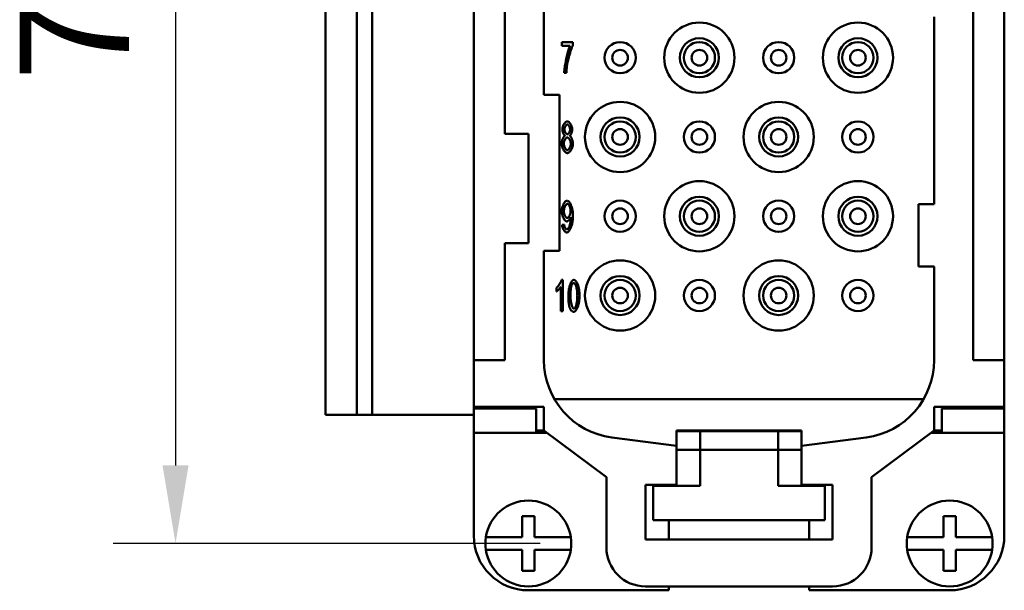
# Model space of a CAD drawing. Extents: x 0 to 420, y 0 to 594.
# Drawn here: x 291 to 354, y 386 to 422 of the extents above; entities that cross this region are included whole.
import ezdxf

# ---------------------------------------------------------------- set-up
doc = ezdxf.new("R2010")
doc.units = 0
doc.header["$LTSCALE"] = 2
doc.layers.add('Bemaßungen(TC_020513_DIN)', color=7, linetype='Continuous', lineweight=25)
doc.layers.add('Sichtbare Kanten(TC_020513_DIN)', color=7, linetype='Continuous', lineweight=50)
doc.styles.add('Aktuell-BSI', font='ARIAL.TTF')
doc.dimstyles.new('STANDARD-TC_020513_DIN', dxfattribs={"dimscale": 2, "dimtxt": 3.5, "dimasz": 2.5, "dimexe": 2, "dimexo": 1, "dimgap": 0.8, "dimtad": 1, "dimrnd": 1e-08, "dimzin": 12, "dimtxsty": 'Aktuell-BSI', "dimcen": 0.09, "dimdle": 10, "dimclrd": 7, "dimclre": 7, "dimclrt": 7, "dimadec": 0, "dimazin": 3, "dimtfac": 1, "dimtmove": 0, "dimatfit": 3, "dimfxl": 1, "dimtolj": 1, "dimtzin": 0, "dimlwd": 25, "dimlwe": 25, "dimarcsym": 0})

# ---------------------------------------------------------------- blocks, each defined once
blk = doc.blocks.new('*D13')
at = {"layer": 'Bemaßungen(TC_020513_DIN)', "color": 7, "linetype": 'Continuous', "lineweight": 25}
for p, q in [((324.02, 466.135), (296.661, 466.135)), ((300.661, 461.135), (300.661, 393.635)), ((324.02, 388.635), (296.661, 388.635))]:
    blk.add_line(p, q, dxfattribs=at)
at = {"layer": 'Bemaßungen(TC_020513_DIN)', "color": 7, "linetype": 'Continuous'}
for points in [[(299.827, 461.135), (301.494, 461.135), (300.661, 466.135)], [(299.827, 393.635), (301.494, 393.635), (300.661, 388.635)]]:
    blk.add_solid(points, dxfattribs=at)
at = {"layer": 'Defpoints', "color": 0, "linetype": 'Continuous'}
for p in [(326.02, 466.135), (300.661, 388.635), (326.02, 388.635)]:
    blk.add_point(p, dxfattribs=at)
at = {"layer": 'Bemaßungen(TC_020513_DIN)', "color": 7, "linetype": 'Continuous', "lineweight": 25, "insert": (290.676, 418.296), "char_height": 7, "attachment_point": 1, "rotation": 90, "style": 'Aktuell-BSI'}
blk.add_mtext('\\A1;77,5', dxfattribs=at)

msp = doc.modelspace()

# ---------------------------------------------------------------- linework, layer by layer
at = {"layer": 'Sichtbare Kanten(TC_020513_DIN)'}
for p, q in [((319.77, 400.385), (319.77, 454.385)), ((353.77, 454.385), (353.77, 400.385)), ((310.27, 396.885), (310.27, 452.885)), ((312.27, 396.885), (312.27, 452.885)), ((313.27, 396.885), (313.27, 452.885)), ((321.77, 414.885), (321.77, 439.885)), ((324.27, 417.385), (324.27, 425.385)), ((351.77, 423.885), (351.77, 400.385)), ((349.27, 422.385), (349.27, 410.385)), ((325.415, 420.765), (326.126, 420.765)), ((325.415, 420.529), (325.415, 420.765)), ((325.953, 420.529), (325.415, 420.529)), ((326.126, 420.765), (326.126, 420.575)), ((325.708, 418.791), (325.569, 418.791)), ((324.27, 417.385), (325.27, 417.385)), ((325.27, 417.385), (325.27, 407.385)), ((321.77, 414.885), (323.27, 414.885)), ((323.27, 414.885), (323.27, 407.885)), ((348.27, 406.385), (348.27, 410.385)), ((348.27, 410.385), (349.27, 410.385)), ((325.427, 409.061), (325.557, 409.082)), ((321.77, 400.385), (321.77, 407.885)), ((323.27, 407.885), (321.77, 407.885)), ((324.27, 400.389), (324.27, 407.385)), ((325.27, 407.385), (324.27, 407.385)), ((349.27, 406.385), (348.27, 406.385)), ((349.27, 406.385), (349.27, 400.389)), ((325.354, 403.518), (325.354, 405.082)), ((325.401, 405.525), (325.488, 405.525)), ((325.488, 405.525), (325.488, 403.518)), ((325.084, 404.786), (325.084, 405.024)), ((325.488, 403.518), (325.354, 403.518)), ((319.77, 397.385), (319.77, 400.385)), ((319.77, 400.385), (321.77, 400.385)), ((351.77, 400.385), (353.77, 400.385)), ((353.77, 400.385), (353.77, 397.385)), ((348.598, 397.885), (324.942, 397.885)), ((310.27, 396.885), (312.27, 396.885)), ((313.27, 396.885), (312.27, 396.885)), ((319.77, 396.885), (313.27, 396.885)), ((324.27, 397.385), (319.77, 397.385)), ((319.77, 397.285), (319.77, 397.385)), ((319.77, 397.285), (323.77, 397.285)), ((319.77, 397.285), (319.77, 395.735)), ((323.77, 397.285), (323.77, 395.735)), ((324.27, 395.885), (324.27, 397.385)), ((353.77, 397.385), (349.27, 397.385)), ((349.27, 397.385), (349.27, 395.885)), ((353.77, 397.285), (349.77, 397.285)), ((349.77, 397.285), (349.77, 395.735)), ((353.77, 397.385), (353.77, 397.285)), ((353.77, 397.285), (353.77, 395.735)), ((319.77, 395.735), (324.47, 395.735)), ((319.77, 389.135), (319.77, 395.735)), ((324.27, 395.885), (323.77, 395.885)), ((328.27, 392.885), (324.27, 395.885)), ((332.77, 395.885), (340.77, 395.885)), ((332.77, 394.885), (332.77, 395.885)), ((334.27, 395.835), (332.77, 395.835)), ((339.27, 395.835), (334.27, 395.835)), ((334.27, 395.835), (334.27, 394.635)), ((339.27, 394.635), (339.27, 395.835)), ((340.77, 395.835), (339.27, 395.835)), ((340.77, 395.885), (340.77, 394.885)), ((349.27, 395.885), (345.27, 392.885)), ((349.07, 395.735), (353.77, 395.735)), ((349.77, 395.885), (349.27, 395.885)), ((353.77, 395.735), (353.77, 389.135)), ((332.77, 394.885), (328.617, 395.432)), ((344.922, 395.432), (340.77, 394.885)), ((332.77, 392.385), (332.77, 394.885)), ((332.77, 394.635), (334.27, 394.635)), ((339.27, 394.635), (334.27, 394.635)), ((334.27, 392.635), (334.27, 394.635)), ((339.27, 394.635), (339.27, 392.635)), ((339.27, 394.635), (340.77, 394.635)), ((340.77, 394.885), (340.77, 392.385)), ((328.27, 388.385), (328.27, 392.885)), ((334.27, 392.335), (334.27, 392.635)), ((339.27, 392.635), (339.27, 392.335)), ((345.27, 392.885), (345.27, 388.385)), ((330.77, 388.885), (330.77, 392.385)), ((330.77, 392.385), (332.77, 392.385)), ((331.27, 392.335), (334.27, 392.335)), ((331.27, 390.135), (331.27, 392.335)), ((332.27, 392.385), (332.27, 392.335)), ((332.275, 392.385), (332.275, 392.335)), ((339.27, 392.335), (342.27, 392.335)), ((340.77, 392.385), (342.77, 392.385)), ((341.265, 392.385), (341.265, 392.335)), ((341.27, 392.335), (341.27, 392.385)), ((342.27, 392.335), (342.27, 390.135)), ((342.77, 392.385), (342.77, 388.885)), ((322.87, 389.035), (322.87, 390.385)), ((322.87, 390.385), (323.67, 390.385)), ((323.67, 390.385), (323.67, 389.035)), ((342.27, 390.135), (331.27, 390.135)), ((332.27, 390.135), (332.27, 388.885)), ((341.27, 388.885), (341.27, 390.135)), ((349.87, 390.385), (350.67, 390.385)), ((349.87, 389.035), (349.87, 390.385)), ((350.67, 390.385), (350.67, 389.035)), ((320.549, 389.035), (320.751, 389.035)), ((320.751, 389.035), (322.87, 389.035)), ((323.67, 389.035), (325.788, 389.035)), ((325.788, 389.035), (325.99, 389.035)), ((342.77, 388.885), (330.77, 388.885)), ((347.549, 389.035), (347.751, 389.035)), ((347.751, 389.035), (349.87, 389.035)), ((350.67, 389.035), (352.788, 389.035)), ((352.788, 389.035), (352.99, 389.035)), ((320.751, 388.235), (320.549, 388.235)), ((322.87, 388.235), (320.751, 388.235)), ((322.87, 386.885), (322.87, 388.235)), ((325.788, 388.235), (323.67, 388.235)), ((323.67, 388.235), (323.67, 386.885)), ((325.99, 388.235), (325.788, 388.235)), ((347.751, 388.235), (347.549, 388.235)), ((349.87, 388.235), (347.751, 388.235)), ((349.87, 386.885), (349.87, 388.235)), ((352.788, 388.235), (350.67, 388.235)), ((350.67, 388.235), (350.67, 386.885)), ((352.99, 388.235), (352.788, 388.235)), ((323.67, 386.885), (322.87, 386.885)), ((350.67, 386.885), (349.87, 386.885)), ((332.27, 385.635), (323.27, 385.635)), ((342.77, 385.885), (330.77, 385.885)), ((332.27, 385.885), (332.27, 385.635)), ((341.27, 385.635), (341.27, 385.885)), ((350.27, 385.635), (341.27, 385.635))]:
    msp.add_line(p, q, dxfattribs=at)
at = {"layer": 'Sichtbare Kanten(TC_020513_DIN)', "flags": 128}
for points in [[(325.569, 418.791), (325.57, 418.835), (325.574, 418.887), (325.579, 418.946), (325.586, 419.012), (325.595, 419.083), (325.605, 419.16), (325.618, 419.24), (325.632, 419.324), (325.647, 419.411), (325.664, 419.499), (325.682, 419.589), (325.701, 419.679), (325.721, 419.769), (325.742, 419.857), (325.764, 419.944), (325.786, 420.028), (325.808, 420.109), (325.831, 420.186), (325.853, 420.258), (325.875, 420.326), (325.896, 420.387), (325.916, 420.442), (325.936, 420.489), (325.953, 420.529)], [(326.126, 420.575), (326.112, 420.547), (326.097, 420.514), (326.082, 420.478), (326.066, 420.437), (326.049, 420.393), (326.032, 420.346), (326.014, 420.296), (325.997, 420.243), (325.979, 420.188), (325.96, 420.132), (325.942, 420.074), (325.924, 420.015), (325.907, 419.955), (325.889, 419.894), (325.873, 419.834), (325.856, 419.774), (325.841, 419.714), (325.826, 419.655), (325.812, 419.598), (325.799, 419.542), (325.787, 419.488), (325.777, 419.436), (325.768, 419.387), (325.76, 419.341)], [(325.76, 419.341), (325.756, 419.32), (325.753, 419.299), (325.75, 419.278), (325.747, 419.256), (325.744, 419.235), (325.741, 419.213), (325.738, 419.191), (325.736, 419.169), (325.733, 419.146), (325.731, 419.124), (325.728, 419.101), (325.726, 419.078), (325.724, 419.055), (325.722, 419.032), (325.72, 419.009), (325.718, 418.985), (325.717, 418.961), (325.715, 418.938), (325.714, 418.914), (325.712, 418.889), (325.711, 418.865), (325.71, 418.841), (325.709, 418.816), (325.708, 418.791)], [(325.45, 415.17), (325.451, 415.198), (325.454, 415.226), (325.458, 415.255), (325.464, 415.284), (325.471, 415.313), (325.479, 415.343), (325.489, 415.372), (325.5, 415.4), (325.512, 415.429), (325.525, 415.457), (325.539, 415.483), (325.554, 415.509), (325.57, 415.534), (325.586, 415.558), (325.603, 415.58), (325.62, 415.6), (325.638, 415.619), (325.656, 415.635), (325.674, 415.65), (325.693, 415.662), (325.711, 415.672), (325.73, 415.679), (325.748, 415.684), (325.766, 415.685)], [(325.616, 414.763), (325.606, 414.771), (325.595, 414.78), (325.585, 414.791), (325.575, 414.803), (325.564, 414.816), (325.554, 414.83), (325.545, 414.846), (325.535, 414.862), (325.526, 414.879), (325.518, 414.897), (325.509, 414.915), (325.501, 414.934), (325.494, 414.953), (325.487, 414.973), (325.48, 414.993), (325.474, 415.013), (325.469, 415.034), (325.464, 415.054), (325.46, 415.074), (325.457, 415.094), (325.454, 415.114), (325.452, 415.133), (325.451, 415.152), (325.45, 415.17)], [(325.589, 415.179), (325.59, 415.195), (325.591, 415.211), (325.593, 415.228), (325.597, 415.245), (325.601, 415.262), (325.606, 415.28), (325.612, 415.297), (325.618, 415.314), (325.625, 415.331), (325.632, 415.347), (325.641, 415.363), (325.649, 415.378), (325.658, 415.393), (325.667, 415.407), (325.677, 415.421), (325.687, 415.433), (325.697, 415.444), (325.707, 415.454), (325.717, 415.463), (325.727, 415.47), (325.737, 415.476), (325.748, 415.48), (325.758, 415.483), (325.767, 415.484)], [(325.769, 414.858), (325.759, 414.858), (325.748, 414.861), (325.738, 414.866), (325.728, 414.872), (325.717, 414.879), (325.707, 414.888), (325.696, 414.898), (325.686, 414.909), (325.676, 414.922), (325.667, 414.935), (325.658, 414.95), (325.649, 414.965), (325.64, 414.981), (325.632, 414.998), (325.625, 415.015), (325.618, 415.033), (325.611, 415.051), (325.606, 415.069), (325.601, 415.088), (325.597, 415.106), (325.593, 415.125), (325.591, 415.143), (325.59, 415.161), (325.589, 415.179)], [(325.766, 415.685), (325.784, 415.684), (325.802, 415.679), (325.821, 415.672), (325.839, 415.662), (325.858, 415.649), (325.876, 415.634), (325.894, 415.618), (325.912, 415.599), (325.93, 415.578), (325.947, 415.555), (325.963, 415.532), (325.979, 415.506), (325.994, 415.48), (326.008, 415.453), (326.021, 415.425), (326.034, 415.396), (326.045, 415.367), (326.055, 415.337), (326.063, 415.308), (326.071, 415.278), (326.077, 415.249), (326.081, 415.22), (326.084, 415.192), (326.084, 415.164)], [(325.767, 415.484), (325.777, 415.483), (325.787, 415.48), (325.797, 415.476), (325.807, 415.47), (325.817, 415.462), (325.827, 415.453), (325.838, 415.443), (325.847, 415.431), (325.857, 415.419), (325.867, 415.405), (325.876, 415.39), (325.885, 415.375), (325.894, 415.359), (325.902, 415.342), (325.909, 415.325), (325.916, 415.308), (325.923, 415.29), (325.929, 415.272), (325.934, 415.254), (325.938, 415.236), (325.941, 415.218), (325.944, 415.2), (325.945, 415.182), (325.946, 415.165)], [(325.946, 415.165), (325.945, 415.149), (325.944, 415.132), (325.941, 415.115), (325.938, 415.098), (325.934, 415.08), (325.929, 415.063), (325.923, 415.045), (325.917, 415.028), (325.91, 415.011), (325.903, 414.995), (325.895, 414.978), (325.886, 414.963), (325.878, 414.948), (325.868, 414.934), (325.859, 414.921), (325.849, 414.909), (325.839, 414.897), (325.829, 414.887), (325.819, 414.879), (325.809, 414.871), (325.799, 414.865), (325.789, 414.861), (325.779, 414.858), (325.769, 414.858)], [(326.084, 415.164), (326.084, 415.146), (326.083, 415.128), (326.081, 415.109), (326.078, 415.09), (326.075, 415.07), (326.071, 415.051), (326.066, 415.031), (326.061, 415.011), (326.055, 414.991), (326.048, 414.971), (326.041, 414.952), (326.034, 414.933), (326.026, 414.914), (326.018, 414.896), (326.009, 414.878), (326.001, 414.861), (325.992, 414.845), (325.982, 414.83), (325.973, 414.816), (325.963, 414.803), (325.953, 414.791), (325.943, 414.78), (325.933, 414.771), (325.923, 414.763)], [(325.406, 414.257), (325.407, 414.282), (325.408, 414.307), (325.411, 414.333), (325.415, 414.359), (325.419, 414.385), (325.425, 414.412), (325.431, 414.438), (325.438, 414.464), (325.446, 414.49), (325.455, 414.516), (325.464, 414.541), (325.474, 414.565), (325.484, 414.589), (325.495, 414.612), (325.506, 414.634), (325.517, 414.654), (325.529, 414.674), (325.541, 414.691), (325.553, 414.708), (325.566, 414.723), (325.579, 414.736), (325.591, 414.747), (325.604, 414.756), (325.616, 414.763)], [(325.545, 414.255), (325.545, 414.277), (325.547, 414.299), (325.55, 414.322), (325.554, 414.345), (325.56, 414.368), (325.566, 414.391), (325.573, 414.413), (325.58, 414.436), (325.589, 414.458), (325.598, 414.479), (325.608, 414.5), (325.619, 414.52), (325.63, 414.54), (325.641, 414.558), (325.653, 414.575), (325.665, 414.591), (325.677, 414.605), (325.69, 414.618), (325.702, 414.629), (325.715, 414.639), (325.727, 414.646), (325.74, 414.652), (325.752, 414.655), (325.764, 414.656)], [(325.764, 414.656), (325.777, 414.655), (325.789, 414.652), (325.802, 414.646), (325.815, 414.638), (325.828, 414.629), (325.841, 414.617), (325.854, 414.604), (325.866, 414.59), (325.879, 414.574), (325.891, 414.556), (325.902, 414.538), (325.914, 414.518), (325.925, 414.498), (325.935, 414.476), (325.944, 414.454), (325.953, 414.432), (325.961, 414.409), (325.968, 414.386), (325.975, 414.362), (325.98, 414.339), (325.984, 414.315), (325.987, 414.292), (325.989, 414.269), (325.99, 414.246)], [(325.923, 414.763), (325.935, 414.755), (325.948, 414.744), (325.961, 414.732), (325.973, 414.717), (325.985, 414.701), (325.997, 414.684), (326.009, 414.665), (326.021, 414.645), (326.032, 414.623), (326.043, 414.601), (326.054, 414.578), (326.063, 414.554), (326.073, 414.529), (326.082, 414.504), (326.09, 414.478), (326.098, 414.452), (326.105, 414.426), (326.111, 414.4), (326.116, 414.374), (326.12, 414.348), (326.124, 414.322), (326.127, 414.297), (326.128, 414.273), (326.129, 414.249)], [(325.767, 413.644), (325.747, 413.646), (325.726, 413.651), (325.705, 413.66), (325.685, 413.671), (325.664, 413.686), (325.643, 413.703), (325.622, 413.723), (325.602, 413.745), (325.582, 413.769), (325.563, 413.795), (325.544, 413.823), (325.526, 413.852), (325.509, 413.883), (325.493, 413.915), (325.478, 413.948), (325.464, 413.982), (325.451, 414.016), (325.44, 414.051), (325.43, 414.086), (325.422, 414.12), (325.415, 414.155), (325.41, 414.19), (325.407, 414.224), (325.406, 414.257)], [(325.769, 413.845), (325.758, 413.846), (325.746, 413.85), (325.734, 413.855), (325.721, 413.863), (325.708, 413.873), (325.695, 413.884), (325.682, 413.897), (325.669, 413.913), (325.656, 413.929), (325.643, 413.948), (325.631, 413.967), (325.619, 413.988), (325.608, 414.009), (325.598, 414.032), (325.588, 414.055), (325.579, 414.079), (325.571, 414.103), (325.565, 414.127), (325.559, 414.15), (325.554, 414.173), (325.55, 414.196), (325.547, 414.217), (325.545, 414.237), (325.545, 414.255)], [(326.129, 414.249), (326.128, 414.217), (326.125, 414.184), (326.12, 414.15), (326.113, 414.116), (326.105, 414.081), (326.095, 414.047), (326.084, 414.012), (326.071, 413.979), (326.057, 413.945), (326.042, 413.913), (326.026, 413.881), (326.009, 413.851), (325.991, 413.822), (325.972, 413.794), (325.953, 413.768), (325.933, 413.744), (325.913, 413.722), (325.892, 413.703), (325.871, 413.686), (325.85, 413.671), (325.829, 413.66), (325.808, 413.651), (325.788, 413.646), (325.767, 413.644)], [(325.99, 414.246), (325.989, 414.224), (325.987, 414.202), (325.984, 414.179), (325.98, 414.156), (325.975, 414.133), (325.969, 414.11), (325.962, 414.088), (325.954, 414.065), (325.945, 414.043), (325.936, 414.022), (325.926, 414.001), (325.915, 413.981), (325.904, 413.961), (325.893, 413.943), (325.881, 413.926), (325.869, 413.911), (325.857, 413.896), (325.844, 413.884), (325.831, 413.872), (325.819, 413.863), (325.806, 413.855), (325.793, 413.85), (325.781, 413.846), (325.769, 413.845)], [(325.408, 409.93), (325.409, 409.968), (325.412, 410.007), (325.416, 410.047), (325.423, 410.086), (325.431, 410.125), (325.441, 410.164), (325.452, 410.203), (325.464, 410.241), (325.478, 410.278), (325.492, 410.314), (325.508, 410.349), (325.524, 410.382), (325.542, 410.414), (325.56, 410.444), (325.578, 410.472), (325.597, 410.498), (325.616, 410.522), (325.636, 410.543), (325.656, 410.561), (325.675, 410.576), (325.695, 410.589), (325.714, 410.598), (325.733, 410.603), (325.752, 410.605)], [(325.546, 409.922), (325.547, 409.949), (325.549, 409.977), (325.552, 410.004), (325.557, 410.032), (325.562, 410.06), (325.568, 410.087), (325.576, 410.115), (325.584, 410.142), (325.593, 410.168), (325.603, 410.194), (325.613, 410.219), (325.624, 410.242), (325.635, 410.265), (325.647, 410.287), (325.659, 410.307), (325.671, 410.325), (325.684, 410.342), (325.696, 410.358), (325.709, 410.371), (325.721, 410.382), (325.734, 410.391), (325.746, 410.397), (325.757, 410.401), (325.769, 410.403)], [(325.752, 410.605), (325.771, 410.603), (325.79, 410.597), (325.811, 410.586), (325.832, 410.571), (325.854, 410.552), (325.876, 410.529), (325.899, 410.502), (325.921, 410.472), (325.942, 410.438), (325.963, 410.4), (325.984, 410.36), (326.003, 410.316), (326.022, 410.27), (326.039, 410.221), (326.055, 410.169), (326.07, 410.115), (326.084, 410.06), (326.095, 410.002), (326.105, 409.944), (326.114, 409.884), (326.12, 409.823), (326.125, 409.762), (326.128, 409.7), (326.129, 409.639)], [(325.769, 410.403), (325.78, 410.401), (325.792, 410.398), (325.803, 410.391), (325.815, 410.383), (325.827, 410.373), (325.839, 410.36), (325.851, 410.346), (325.863, 410.33), (325.874, 410.313), (325.886, 410.294), (325.897, 410.273), (325.907, 410.252), (325.917, 410.229), (325.927, 410.205), (325.936, 410.181), (325.944, 410.156), (325.952, 410.13), (325.959, 410.103), (325.965, 410.077), (325.97, 410.05), (325.974, 410.023), (325.977, 409.996), (325.979, 409.969), (325.979, 409.942)], [(325.732, 409.276), (325.715, 409.278), (325.697, 409.283), (325.679, 409.292), (325.661, 409.304), (325.643, 409.319), (325.624, 409.337), (325.606, 409.357), (325.588, 409.38), (325.57, 409.405), (325.552, 409.433), (325.535, 409.462), (325.519, 409.493), (325.503, 409.525), (325.489, 409.559), (325.475, 409.594), (325.462, 409.63), (325.45, 409.666), (325.439, 409.704), (325.43, 409.741), (325.422, 409.779), (325.416, 409.817), (325.411, 409.855), (325.409, 409.893), (325.408, 409.93)], [(325.766, 409.492), (325.754, 409.494), (325.742, 409.497), (325.729, 409.503), (325.717, 409.511), (325.704, 409.521), (325.692, 409.533), (325.679, 409.546), (325.667, 409.562), (325.655, 409.578), (325.643, 409.596), (325.632, 409.616), (325.621, 409.636), (325.61, 409.657), (325.6, 409.68), (325.591, 409.703), (325.582, 409.726), (325.574, 409.75), (325.567, 409.775), (325.561, 409.8), (325.556, 409.824), (325.552, 409.849), (325.549, 409.874), (325.547, 409.898), (325.546, 409.922)], [(325.995, 409.54), (325.989, 409.525), (325.982, 409.51), (325.975, 409.495), (325.967, 409.479), (325.957, 409.464), (325.948, 409.449), (325.937, 409.434), (325.927, 409.419), (325.915, 409.405), (325.903, 409.391), (325.891, 409.377), (325.879, 409.364), (325.866, 409.351), (325.853, 409.34), (325.841, 409.329), (325.828, 409.318), (325.815, 409.309), (325.802, 409.301), (325.79, 409.293), (325.777, 409.287), (325.766, 409.283), (325.754, 409.279), (325.743, 409.277), (325.732, 409.276)], [(326.129, 409.639), (326.128, 409.574), (326.125, 409.509), (326.12, 409.442), (326.114, 409.376), (326.105, 409.311), (326.095, 409.246), (326.083, 409.182), (326.07, 409.12), (326.055, 409.059), (326.039, 409.001), (326.021, 408.946), (326.002, 408.893), (325.982, 408.844), (325.961, 408.797), (325.939, 408.755), (325.917, 408.716), (325.894, 408.681), (325.87, 408.651), (325.847, 408.625), (325.824, 408.603), (325.801, 408.586), (325.778, 408.574), (325.756, 408.567), (325.735, 408.564)], [(325.738, 408.765), (325.752, 408.767), (325.766, 408.772), (325.781, 408.781), (325.797, 408.793), (325.812, 408.808), (325.828, 408.826), (325.843, 408.847), (325.858, 408.872), (325.873, 408.899), (325.887, 408.929), (325.9, 408.961), (325.913, 408.996), (325.925, 409.034), (325.937, 409.073), (325.947, 409.115), (325.957, 409.157), (325.966, 409.201), (325.973, 409.246), (325.98, 409.29), (325.986, 409.335), (325.99, 409.378), (325.993, 409.418), (325.995, 409.457), (325.996, 409.491)], [(325.979, 409.942), (325.979, 409.916), (325.977, 409.889), (325.974, 409.862), (325.97, 409.836), (325.965, 409.809), (325.959, 409.783), (325.952, 409.757), (325.945, 409.732), (325.936, 409.707), (325.927, 409.684), (325.918, 409.66), (325.907, 409.638), (325.897, 409.617), (325.886, 409.598), (325.874, 409.579), (325.863, 409.562), (325.851, 409.547), (325.838, 409.533), (325.826, 409.521), (325.814, 409.511), (325.802, 409.503), (325.79, 409.497), (325.778, 409.494), (325.766, 409.492)], [(325.996, 409.491), (325.996, 409.492), (325.996, 409.494), (325.996, 409.495), (325.996, 409.497), (325.996, 409.498), (325.996, 409.5), (325.996, 409.501), (325.996, 409.503), (325.996, 409.505), (325.996, 409.507), (325.996, 409.509), (325.996, 409.511), (325.996, 409.513), (325.996, 409.515), (325.995, 409.517), (325.995, 409.519), (325.995, 409.522), (325.995, 409.524), (325.995, 409.527), (325.995, 409.529), (325.995, 409.532), (325.995, 409.534), (325.995, 409.537), (325.995, 409.54)], [(325.735, 408.564), (325.719, 408.565), (325.703, 408.569), (325.686, 408.576), (325.669, 408.585), (325.652, 408.595), (325.636, 408.609), (325.619, 408.624), (325.602, 408.64), (325.586, 408.659), (325.57, 408.679), (325.555, 408.701), (325.54, 408.724), (325.525, 408.748), (325.511, 408.774), (325.498, 408.8), (325.486, 408.827), (325.475, 408.855), (325.465, 408.884), (325.455, 408.913), (325.447, 408.942), (325.44, 408.972), (325.435, 409.002), (325.43, 409.031), (325.427, 409.061)], [(325.557, 409.082), (325.559, 409.062), (325.563, 409.041), (325.567, 409.021), (325.571, 409.001), (325.577, 408.982), (325.582, 408.963), (325.589, 408.944), (325.596, 408.926), (325.603, 408.909), (325.611, 408.892), (325.619, 408.877), (325.627, 408.862), (325.636, 408.847), (325.645, 408.834), (325.654, 408.822), (325.663, 408.811), (325.673, 408.8), (325.682, 408.792), (325.692, 408.784), (325.701, 408.777), (325.711, 408.772), (325.72, 408.768), (325.729, 408.766), (325.738, 408.765)], [(325.084, 405.024), (325.098, 405.037), (325.113, 405.051), (325.128, 405.068), (325.144, 405.085), (325.16, 405.104), (325.176, 405.124), (325.192, 405.146), (325.208, 405.168), (325.224, 405.19), (325.24, 405.214), (325.256, 405.238), (325.271, 405.262), (325.286, 405.286), (325.301, 405.311), (325.315, 405.335), (325.328, 405.359), (325.341, 405.383), (325.352, 405.406), (325.363, 405.428), (325.373, 405.45), (325.382, 405.47), (325.389, 405.49), (325.396, 405.508), (325.401, 405.525)], [(325.354, 405.082), (325.347, 405.071), (325.339, 405.059), (325.33, 405.047), (325.321, 405.034), (325.311, 405.02), (325.3, 405.006), (325.288, 404.992), (325.276, 404.977), (325.263, 404.963), (325.25, 404.948), (325.237, 404.933), (325.224, 404.918), (325.21, 404.904), (325.197, 404.89), (325.184, 404.876), (325.171, 404.863), (325.158, 404.85), (325.145, 404.838), (325.133, 404.827), (325.122, 404.817), (325.111, 404.807), (325.101, 404.799), (325.092, 404.792), (325.084, 404.786)], [(325.834, 404.504), (325.835, 404.564), (325.837, 404.625), (325.841, 404.687), (325.847, 404.749), (325.854, 404.811), (325.863, 404.872), (325.874, 404.932), (325.886, 404.991), (325.899, 405.049), (325.913, 405.104), (325.929, 405.157), (325.946, 405.207), (325.964, 405.255), (325.982, 405.299), (326.002, 405.34), (326.022, 405.378), (326.043, 405.411), (326.064, 405.441), (326.086, 405.466), (326.108, 405.487), (326.129, 405.504), (326.151, 405.516), (326.172, 405.523), (326.192, 405.525)], [(325.972, 404.504), (325.973, 404.544), (325.973, 404.584), (325.973, 404.622), (325.974, 404.659), (325.975, 404.696), (325.977, 404.731), (325.978, 404.765), (325.98, 404.798), (325.982, 404.83), (325.984, 404.861), (325.987, 404.89), (325.99, 404.919), (325.993, 404.947), (325.996, 404.973), (325.999, 404.999), (326.003, 405.023), (326.007, 405.046), (326.011, 405.068), (326.015, 405.09), (326.02, 405.11), (326.025, 405.129), (326.03, 405.147), (326.035, 405.163), (326.041, 405.179)], [(326.041, 405.179), (326.046, 405.191), (326.051, 405.202), (326.056, 405.213), (326.061, 405.223), (326.066, 405.233), (326.071, 405.242), (326.077, 405.251), (326.083, 405.259), (326.088, 405.267), (326.094, 405.274), (326.1, 405.28), (326.107, 405.287), (326.113, 405.292), (326.119, 405.298), (326.126, 405.302), (326.132, 405.307), (326.139, 405.31), (326.146, 405.314), (326.153, 405.316), (326.16, 405.319), (326.168, 405.32), (326.175, 405.322), (326.183, 405.322), (326.19, 405.323)], [(326.19, 405.323), (326.202, 405.321), (326.214, 405.316), (326.227, 405.308), (326.239, 405.296), (326.251, 405.282), (326.264, 405.264), (326.276, 405.244), (326.289, 405.22), (326.301, 405.194), (326.313, 405.165), (326.324, 405.133), (326.335, 405.098), (326.346, 405.061), (326.356, 405.022), (326.365, 404.98), (326.374, 404.936), (326.382, 404.889), (326.389, 404.84), (326.395, 404.789), (326.4, 404.736), (326.404, 404.681), (326.407, 404.624), (326.409, 404.565), (326.41, 404.504)], [(326.192, 405.525), (326.211, 405.523), (326.231, 405.516), (326.252, 405.505), (326.273, 405.49), (326.295, 405.47), (326.317, 405.447), (326.339, 405.419), (326.36, 405.387), (326.381, 405.352), (326.401, 405.312), (326.42, 405.269), (326.438, 405.223), (326.455, 405.174), (326.47, 405.121), (326.485, 405.066), (326.498, 405.008), (326.509, 404.948), (326.52, 404.887), (326.528, 404.824), (326.536, 404.76), (326.541, 404.695), (326.545, 404.631), (326.548, 404.567), (326.549, 404.504)], [(325.942, 403.69), (325.933, 403.711), (325.925, 403.734), (325.917, 403.758), (325.909, 403.782), (325.902, 403.808), (325.895, 403.835), (325.888, 403.863), (325.882, 403.892), (325.876, 403.922), (325.871, 403.954), (325.865, 403.986), (325.861, 404.019), (325.856, 404.054), (325.852, 404.089), (325.849, 404.126), (325.846, 404.163), (325.843, 404.202), (325.84, 404.242), (325.838, 404.283), (325.837, 404.325), (325.835, 404.368), (325.834, 404.412), (325.834, 404.458), (325.834, 404.504)], [(326.192, 403.685), (326.18, 403.687), (326.168, 403.692), (326.156, 403.7), (326.143, 403.712), (326.131, 403.726), (326.118, 403.744), (326.106, 403.764), (326.094, 403.788), (326.082, 403.814), (326.07, 403.843), (326.058, 403.875), (326.047, 403.909), (326.037, 403.946), (326.027, 403.986), (326.017, 404.028), (326.009, 404.072), (326.001, 404.119), (325.994, 404.168), (325.987, 404.219), (325.982, 404.272), (325.978, 404.327), (325.975, 404.384), (325.973, 404.443), (325.972, 404.504)], [(326.41, 404.504), (326.409, 404.443), (326.407, 404.384), (326.404, 404.327), (326.4, 404.272), (326.395, 404.219), (326.389, 404.168), (326.382, 404.119), (326.374, 404.073), (326.365, 404.029), (326.356, 403.987), (326.346, 403.947), (326.335, 403.91), (326.324, 403.876), (326.313, 403.844), (326.301, 403.815), (326.289, 403.788), (326.277, 403.765), (326.265, 403.744), (326.252, 403.726), (326.24, 403.712), (326.228, 403.7), (326.215, 403.692), (326.204, 403.687), (326.192, 403.685)], [(326.549, 404.504), (326.548, 404.444), (326.545, 404.384), (326.541, 404.322), (326.536, 404.261), (326.528, 404.199), (326.519, 404.138), (326.509, 404.078), (326.497, 404.019), (326.484, 403.962), (326.47, 403.906), (326.454, 403.853), (326.437, 403.803), (326.419, 403.755), (326.401, 403.711), (326.381, 403.67), (326.361, 403.632), (326.34, 403.599), (326.319, 403.569), (326.297, 403.543), (326.276, 403.522), (326.254, 403.506), (326.233, 403.494), (326.212, 403.487), (326.192, 403.484)], [(326.192, 403.484), (326.179, 403.484), (326.166, 403.486), (326.153, 403.487), (326.141, 403.49), (326.129, 403.493), (326.117, 403.497), (326.105, 403.502), (326.094, 403.507), (326.082, 403.513), (326.071, 403.52), (326.061, 403.527), (326.05, 403.536), (326.04, 403.544), (326.03, 403.554), (326.02, 403.565), (326.01, 403.576), (326.001, 403.587), (325.992, 403.6), (325.983, 403.613), (325.974, 403.627), (325.966, 403.642), (325.958, 403.657), (325.95, 403.673), (325.942, 403.69)]]:
    msp.add_lwpolyline(points, dxfattribs=at)
at = {"layer": 'Sichtbare Kanten(TC_020513_DIN)'}
for centre, radius in [((334.23, 419.765), 2.25), ((344.39, 419.765), 2.25), ((334.23, 419.765), 1.25), ((344.39, 419.765), 1.25), ((329.15, 419.765), 1), ((329.15, 419.765), 0.5), ((334.23, 419.765), 1), ((334.23, 419.765), 0.5), ((339.31, 419.765), 1), ((339.31, 419.765), 0.5), ((344.39, 419.765), 1), ((344.39, 419.765), 0.5), ((329.15, 414.685), 2.25), ((339.31, 414.685), 2.25), ((329.15, 414.685), 1.25), ((339.31, 414.685), 1.25), ((329.15, 414.685), 1), ((329.15, 414.685), 0.5), ((334.23, 414.685), 1), ((334.23, 414.685), 0.5), ((339.31, 414.685), 1), ((339.31, 414.685), 0.5), ((344.39, 414.685), 1), ((344.39, 414.685), 0.5), ((334.23, 409.605), 2.25), ((344.39, 409.605), 2.25), ((334.23, 409.605), 1.25), ((344.39, 409.605), 1.25), ((329.15, 409.605), 1), ((334.23, 409.605), 1), ((339.31, 409.605), 1), ((344.39, 409.605), 1), ((329.15, 409.605), 0.5), ((334.23, 409.605), 0.5), ((339.31, 409.605), 0.5), ((344.39, 409.605), 0.5), ((329.15, 404.525), 2.25), ((339.31, 404.525), 2.25), ((329.15, 404.525), 1.25), ((339.31, 404.525), 1.25), ((329.15, 404.525), 1), ((334.23, 404.525), 1), ((339.31, 404.525), 1), ((344.39, 404.525), 1), ((329.15, 404.525), 0.5), ((334.23, 404.525), 0.5), ((339.31, 404.525), 0.5), ((344.39, 404.525), 0.5)]:
    msp.add_circle(centre, radius, dxfattribs=at)
for centre, radius, start, end in [((329.27, 400.389), 5, 180, 262.5), ((344.27, 400.389), 5, 277.5, 0), ((323.27, 388.635), 2.75, 8.3636, 171.6364), ((350.27, 388.635), 2.75, 8.3636, 171.6364), ((323.27, 389.135), 3.5, 180, 270), ((323.27, 388.635), 2.75, 171.6364, 188.3636), ((323.27, 388.635), 2.75, 351.6364, 8.3636), ((350.27, 388.635), 2.75, 171.6364, 188.3636), ((350.27, 389.135), 3.5, 270, 0), ((350.27, 388.635), 2.75, 351.6364, 8.3636), ((323.27, 388.635), 2.75, 188.3636, 351.6364), ((330.77, 388.385), 2.5, 180, 270), ((342.77, 388.385), 2.5, 270, 0), ((350.27, 388.635), 2.75, 188.3636, 351.6364)]:
    msp.add_arc(centre, radius, start, end, dxfattribs=at)

# ---------------------------------------------------------------- dimensions: what is measured, and where the dimension line sits
at = {"layer": 'Bemaßungen(TC_020513_DIN)', "color": 7, "linetype": 'Continuous', "lineweight": 25}
dim = msp.add_linear_dim(base=(300.661, 388.635), p1=(326.02, 466.135), p2=(326.02, 388.635), angle=90, dimstyle='STANDARD-TC_020513_DIN', override={"dimdec": 2, "dimtp": 0, "dimtm": 0, "dimtdec": 2}, dxfattribs=at)
dim.commit()
dim.dimension.update_dxf_attribs({"geometry": '*D13', "text_midpoint": (300.661, 427.385), "dimtype": 160})

doc.saveas('drawing.dxf')
